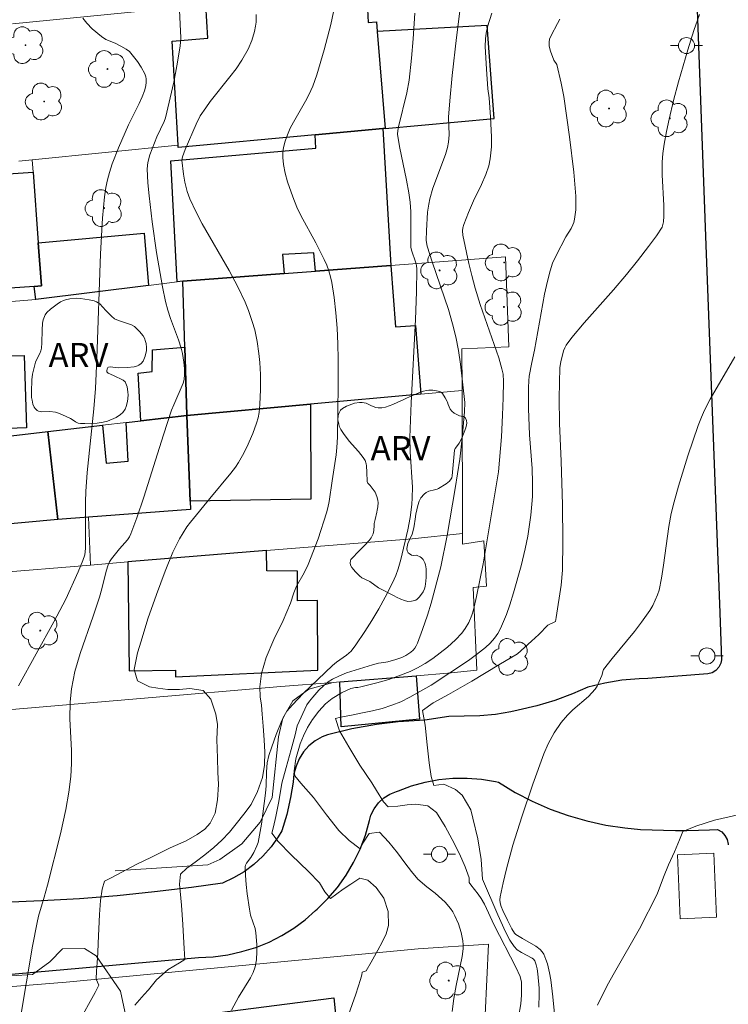
# Model space of a CAD drawing. Units: metres. Extents: x 285518 to 286033, y 1674346 to 1674911.
# Drawn here: x 285689 to 285733, y 1674423 to 1674484 of the extents above; entities that cross this region are included whole.
import ezdxf

# ---------------------------------------------------------------- set-up
doc = ezdxf.new("R2010")
doc.units = ezdxf.units.M
doc.header["$MEASUREMENT"] = 0
for name, color, linetype, lineweight, true_color in [('Arvores_Isoladas', 7, 'Continuous', 18, 0x00ff33), ('Curvas_Intermediarias', 7, 'Continuous', 9, 0x783c14), ('Curvas_Mestras', 7, 'Continuous', 20, 0x783c14), ('Topon_Vegetacao', 7, 'Continuous', 9, 0x00ff33), ('Vegetacao', 7, 'Orla8', 9, 0x00ff33)]:
    doc.layers.add(name, color=color, linetype=linetype, lineweight=lineweight, true_color=true_color)
for name, color, linetype, lineweight in [('Edificacoes', 7, 'Continuous', 30), ('Muro_Grade', 8, 'Continuous', 20), ('Parada_Onibus', 231, 'Continuous', 18), ('Pavimentacao_Asfaltica_Mfio', 10, 'Continuous', 30), ('Poste', 7, 'Continuous', 9)]:
    doc.layers.add(name, color=color, linetype=linetype, lineweight=lineweight)
doc.styles.add('Arial', font='arial.ttf', dxfattribs={"height": 1.5})
doc.styles.get("Standard").update_dxf_attribs({"font": 'arial.ttf'})
doc.linetypes.add('Orla8', pattern='A,6,-0.5,["V",Standard,S=1,R=0,X=-0.5,Y=-1],-0.5,6,-0.5,["V",Standard,S=1,R=0,X=-0.5,Y=-1],-0.5', length=14)

# ---------------------------------------------------------------- blocks, each defined once
blk = doc.blocks.new('Arvore')
at = {"layer": 'Arvores_Isoladas'}
blk.add_lwpolyline([(-0.718, 0.493, 0.872324), (-0.722, -0.551, 0.862983), (0.284, -0.827, 0.900105), (0.89, 0.029, 0.863155), (0.262, 0.861, 0.882486)], format="xyb", close=True, dxfattribs=at)
blk.add_circle((0, 0), 0.0286, dxfattribs=at)
blk = doc.blocks.new('Poste')
at = {"layer": 'Poste'}
for points in [[(-0.5, 0), (-1, 0)], [(0.5, 0), (1, 0)]]:
    blk.add_lwpolyline(points, dxfattribs=at)
blk.add_lwpolyline([(0, 0.5, 1), (0, -0.5, 1)], format="xyb", close=True, dxfattribs=at)

msp = doc.modelspace()

# ---------------------------------------------------------------- linework, layer by layer
at = {"layer": 'Curvas_Intermediarias', "flags": 128}
for points, elevation in [([(285689.031, 1674421.812), (285689.786, 1674426.235), (285690.067, 1674427.707), (285690.163, 1674428.106), (285690.515, 1674429.289), (285690.714, 1674430.035), (285691.511, 1674433.227), (285691.851, 1674434.736), (285692.047, 1674435.82), (285692.171, 1674436.795), (285692.209, 1674437.604), (285692.196, 1674438.419), (285692.11, 1674440.381), (285692.121, 1674441.431), (285692.204, 1674442.243), (285692.421, 1674443.336), (285692.745, 1674444.438), (285693.558, 1674446.778), (285693.948, 1674447.952), (285694.093, 1674448.469), (285694.357, 1674449.56), (285694.488, 1674449.964), (285694.573, 1674450.148), (285694.686, 1674450.334), (285695.18, 1674450.956), (285695.68, 1674451.508), (285695.814, 1674451.71), (285695.898, 1674451.883), (285696.272, 1674452.891), (285696.71, 1674454.166), (285697.926, 1674458.042), (285698.429, 1674459.585), (285698.557, 1674459.909), (285699.148, 1674461.254), (285699.206, 1674461.497), (285699.226, 1674461.8), (285699.222, 1674462.154), (285699.189, 1674462.57), (285699.1, 1674463.099), (285699.023, 1674463.437), (285698.864, 1674463.957), (285698.363, 1674465.292), (285698.186, 1674465.81), (285698.048, 1674466.336), (285697.871, 1674467.246), (285697.497, 1674469.4), (285697.217, 1674471.296), (285697.03, 1674472.92), (285696.96, 1674473.727), (285696.906, 1674474.602), (285696.943, 1674475.001), (285697.073, 1674475.46), (285697.518, 1674476.587), (285697.969, 1674477.538), (285698.048, 1674477.763), (285698.568, 1674479.984), (285698.758, 1674481.009), (285698.964, 1674482.234), (285698.997, 1674482.756), (285698.897, 1674484.89)], 98), ([(285709.432, 1674421.966), (285709.892, 1674423.245), (285710.18, 1674424.167), (285710.252, 1674424.451), (285710.281, 1674424.624), (285710.526, 1674424.71), (285710.839, 1674425.236), (285711.258, 1674425.983), (285711.515, 1674426.484), (285711.76, 1674427.01), (285711.918, 1674427.518), (285711.883, 1674428.405), (285711.625, 1674429.216), (285711.155, 1674429.894), (285710.629, 1674430.348), (285710.141, 1674430.463), (285709.562, 1674430.092), (285709.086, 1674429.79), (285708.308, 1674429.195), (285707.963, 1674429.626), (285707.626, 1674430.176), (285706.945, 1674430.884), (285705.858, 1674431.92), (285705.051, 1674432.743), (285704.653, 1674433.27), (285704.763, 1674433.656), (285704.917, 1674434.315), (285705.086, 1674435.247), (285705.277, 1674436.377), (285705.552, 1674437.345), (285705.868, 1674438.471), (285706.113, 1674439.395), (285706.241, 1674439.94), (285706.839, 1674441.244), (285706.992, 1674441.484), (285707.201, 1674441.737), (285707.584, 1674442.171), (285707.862, 1674442.441), (285708.159, 1674442.682), (285708.423, 1674442.85), (285708.857, 1674443.062), (285709.31, 1674443.246), (285710.913, 1674443.75), (285711.283, 1674443.846), (285711.627, 1674443.879), (285711.88, 1674443.931), (285712.375, 1674444.077), (285712.738, 1674444.205), (285712.985, 1674444.331), (285713.294, 1674444.525), (285713.447, 1674444.656), (285713.555, 1674444.778), (285713.637, 1674444.914), (285713.709, 1674445.085), (285714.037, 1674445.948), (285714.334, 1674446.833), (285714.561, 1674447.582), (285715.16, 1674449.84), (285715.553, 1674451.794), (285716.063, 1674454.702), (285716.339, 1674456.533), (285716.483, 1674457.853), (285716.634, 1674459.474), (285716.652, 1674460.058), (285716.395, 1674462.454), (285716.267, 1674463.304), (285716.105, 1674464.146), (285715.902, 1674464.957), (285715.644, 1674465.84), (285714.633, 1674468.81), (285714.318, 1674469.794), (285714.267, 1674470.009), (285714.251, 1674470.154), (285714.271, 1674470.73), (285714.341, 1674471.903), (285714.412, 1674472.399), (285714.478, 1674472.725), (285714.672, 1674473.396), (285715.453, 1674475.486), (285715.583, 1674475.932), (285715.652, 1674476.261), (285715.684, 1674476.703), (285715.648, 1674477.82), (285715.721, 1674478.831), (285715.873, 1674480.408), (285716.132, 1674482.77), (285716.461, 1674485.255)], 94), ([(285708.495, 1674484.362), (285708.322, 1674483.572), (285707.917, 1674482.002), (285707.449, 1674480.452), (285707.202, 1674479.742), (285706.969, 1674479.201), (285706.76, 1674478.806), (285706.014, 1674477.506), (285705.809, 1674477.119), (285705.629, 1674476.721), (285705.491, 1674476.323), (285705.388, 1674475.915), (285705.351, 1674475.607), (285705.349, 1674475.297), (285705.389, 1674474.869), (285705.493, 1674474.332), (285705.641, 1674473.797), (285705.959, 1674472.856), (285706.218, 1674472.222), (285706.46, 1674471.699), (285707.4, 1674469.991), (285707.922, 1674468.958), (285708.069, 1674468.605), (285708.194, 1674468.25), (285708.302, 1674467.888), (285708.387, 1674467.522), (285708.537, 1674466.583), (285708.642, 1674465.638), (285708.714, 1674464.679), (285708.756, 1674463.718), (285708.776, 1674462.748), (285708.774, 1674461.131), (285708.738, 1674457.9), (285708.709, 1674457.263), (285708.657, 1674456.809), (285708.402, 1674455.18), (285708.225, 1674453.912), (285708.146, 1674453.517), (285708.063, 1674453.193), (285707.538, 1674451.578), (285706.922, 1674449.993), (285706.68, 1674449.465), (285706.194, 1674448.626), (285706.033, 1674448.216), (285705.83, 1674447.583), (285705.362, 1674446.501), (285704.774, 1674445.308), (285704.307, 1674444.204), (285704.024, 1674443.207), (285703.919, 1674442.375), (285703.939, 1674441.752), (285704.008, 1674441.237), (285704.069, 1674440.662), (285704.131, 1674439.918), (285704.188, 1674439.082), (285704.216, 1674438.305), (285704.209, 1674437.502), (285704.086, 1674436.74), (285703.777, 1674435.864), (285703.377, 1674435.062), (285702.928, 1674434.448), (285702.452, 1674433.845), (285702.021, 1674433.337), (285701.549, 1674432.841), (285701.058, 1674432.378), (285700.499, 1674431.914), (285699.891, 1674431.47), (285699.385, 1674431.095), (285698.977, 1674430.727), (285698.91, 1674430.094), (285699.04, 1674428.783), (285699.132, 1674427.582), (285699.198, 1674426.452), (285699.26, 1674425.413), (285698.92, 1674425.193), (285698.206, 1674424.778), (285697.488, 1674424.145), (285696.997, 1674423.527), (285696.713, 1674423.228), (285696.152, 1674422.569)], 96), ([(285718.335, 1674484.272), (285718.071, 1674483.43), (285717.986, 1674483.029), (285717.939, 1674482.691), (285717.923, 1674482.2), (285717.999, 1674480.795), (285718.086, 1674479.582), (285718.171, 1674479.023), (285718.251, 1674477.809), (285718.31, 1674476.594), (285718.308, 1674475.964), (285718.237, 1674475.222), (285718.143, 1674474.776), (285717.971, 1674474.248), (285717.699, 1674473.628), (285717.2, 1674472.602), (285716.884, 1674471.881), (285716.593, 1674471.128), (285716.537, 1674470.931), (285716.504, 1674470.73), (285716.536, 1674470.479), (285716.915, 1674468.715), (285717.089, 1674467.971), (285717.3, 1674467.175), (285717.617, 1674466.167), (285718.763, 1674462.831), (285718.967, 1674462.159), (285719.034, 1674461.832), (285719.061, 1674461.364), (285719.047, 1674460.347), (285719.009, 1674459.263), (285718.931, 1674457.919), (285718.747, 1674455.754), (285718.51, 1674454.251), (285717.79, 1674450.032), (285717.599, 1674449.007), (285717.387, 1674447.99), (285717.201, 1674447.172), (285717.094, 1674446.821), (285716.901, 1674446.365), (285716.685, 1674445.993), (285716.465, 1674445.705), (285716.071, 1674445.299), (285715.572, 1674444.841), (285715.132, 1674444.478), (285714.673, 1674444.14), (285714.198, 1674443.83), (285713.709, 1674443.555), (285713.251, 1674443.334), (285712.659, 1674443.09), (285711.927, 1674442.837), (285711.182, 1674442.619), (285710.189, 1674442.366), (285709.997, 1674442.328), (285709.864, 1674442.325), (285709.564, 1674442.265), (285708.997, 1674442.008), (285708.415, 1674441.641), (285707.999, 1674441.325), (285707.572, 1674440.85), (285707.187, 1674440.35), (285706.878, 1674439.85), (285706.625, 1674439.331), (285706.414, 1674438.823), (285706.147, 1674437.884), (285706.046, 1674437.137), (285706.091, 1674436.835), (285706.47, 1674436.385), (285707.251, 1674435.478), (285708.065, 1674434.405), (285708.826, 1674433.443), (285709.463, 1674432.816), (285710.159, 1674432.285), (285710.317, 1674432.638), (285710.718, 1674433.249), (285711.349, 1674433.332), (285711.925, 1674432.705), (285712.466, 1674432.038), (285712.928, 1674431.433), (285713.341, 1674430.877), (285713.739, 1674430.409), (285714.296, 1674429.933), (285714.804, 1674429.537), (285715.436, 1674428.972), (285715.765, 1674428.582), (285715.907, 1674428.368), (285716.037, 1674428.132), (285716.262, 1674427.629), (285716.43, 1674427.099), (285716.535, 1674426.566), (285716.554, 1674426.319), (285716.55, 1674426.078), (285716.486, 1674425.589), (285716.12, 1674423.795), (285715.974, 1674422.988), (285715.864, 1674422.181)], 93), ([(285692.902, 1674483.98), (285693.148, 1674483.656), (285693.5, 1674483.308), (285694.063, 1674482.825), (285694.34, 1674482.653), (285694.921, 1674482.414), (285695.278, 1674482.237), (285695.6, 1674482.051), (285695.804, 1674481.896), (285696.309, 1674481.277), (285696.544, 1674480.929), (285696.756, 1674480.517), (285696.825, 1674480.325), (285696.851, 1674480.191), (285696.853, 1674479.979), (285696.823, 1674479.76), (285696.736, 1674479.44), (285696.608, 1674479.084), (285696.412, 1674478.663), (285695.749, 1674477.341), (285695.135, 1674475.898), (285694.743, 1674474.916), (285694.564, 1674474.36), (285694.444, 1674473.91), (285694.347, 1674473.44), (285694.253, 1674472.845), (285694.135, 1674471.518), (285694.012, 1674469.301), (285693.787, 1674462.807), (285693.692, 1674460.934), (285693.595, 1674459.677), (285693.189, 1674455.704), (285693.102, 1674454.527), (285693.078, 1674453.882), (285693.078, 1674450.985), (285693.027, 1674450.586), (285692.912, 1674450.232), (285692.624, 1674449.532), (285691.846, 1674447.836), (285691.107, 1674446.425), (285688.917, 1674442.427)], 99), ([(285692.621, 1674421.44), (285693.669, 1674423.364), (285693.898, 1674423.809), (285693.737, 1674424.183), (285693.763, 1674424.695), (285693.792, 1674425.195), (285693.833, 1674425.825), (285693.855, 1674426.436), (285693.899, 1674427.32), (285693.947, 1674428.215), (285694.003, 1674429.08), (285694.119, 1674429.776), (285694.259, 1674430.28), (285694.67, 1674430.497), (285695.343, 1674430.842), (285696.227, 1674431.319), (285697.184, 1674431.786), (285698.34, 1674432.351), (285699.33, 1674432.799), (285700.018, 1674433.181), (285700.494, 1674433.511), (285700.834, 1674433.886), (285701.132, 1674434.523), (285701.282, 1674435.34), (285701.334, 1674436.298), (285701.295, 1674437.064), (285701.282, 1674437.929), (285701.236, 1674439.1), (285701.272, 1674440.021), (285701.173, 1674440.669), (285700.858, 1674441.609), (285700.385, 1674442.143), (285699.568, 1674442.262), (285698.91, 1674442.212), (285698.202, 1674442.202), (285697.578, 1674442.28), (285697.045, 1674442.366), (285696.303, 1674442.742), (285696.102, 1674443.446), (285696.309, 1674444.48), (285696.542, 1674445.209), (285696.96, 1674446.612), (285697.499, 1674448.124), (285698.022, 1674449.571), (285698.497, 1674450.748), (285698.912, 1674451.573), (285699.377, 1674452.327), (285699.601, 1674452.614), (285700.796, 1674454.087), (285702.115, 1674455.662), (285702.394, 1674456.03), (285702.594, 1674456.336), (285702.841, 1674456.773), (285703.1, 1674457.282), (285703.484, 1674458.124), (285703.713, 1674458.772), (285703.8, 1674459.101), (285703.863, 1674459.43), (285703.918, 1674459.944), (285703.957, 1674460.861), (285703.954, 1674461.798), (285703.913, 1674462.549), (285703.858, 1674463.111), (285703.749, 1674463.85), (285703.595, 1674464.574), (285703.447, 1674465.105), (285703.199, 1674465.79), (285702.992, 1674466.295), (285702.526, 1674467.289), (285701.999, 1674468.262), (285700.328, 1674471.166), (285699.948, 1674471.903), (285699.557, 1674472.727), (285699.392, 1674473.196), (285699.252, 1674473.765), (285699.169, 1674474.26), (285699.068, 1674475.131), (285699.102, 1674475.345), (285699.277, 1674475.798), (285699.948, 1674477.384), (285700.208, 1674477.893), (285700.547, 1674478.399), (285700.832, 1674478.789), (285702.045, 1674480.313), (285702.434, 1674480.825), (285702.794, 1674481.353), (285703.198, 1674482.042), (285703.424, 1674482.573), (285703.589, 1674483.135), (285703.65, 1674483.463), (285703.678, 1674483.711), (285703.683, 1674484.2)], 97), ([(285722.558, 1674483.916), (285722.429, 1674483.629), (285722.017, 1674482.889), (285721.929, 1674482.654), (285721.892, 1674482.474), (285721.904, 1674482.218), (285721.985, 1674481.919), (285722.194, 1674481.367), (285722.383, 1674481.082), (285722.653, 1674479.932), (285722.814, 1674479.09), (285723.172, 1674476.592), (285723.431, 1674474.397), (285723.557, 1674472.905), (285723.556, 1674472.044), (285723.486, 1674471.463), (285723.439, 1674471.26), (285723.383, 1674471.109), (285723.268, 1674470.892), (285722.93, 1674470.361), (285722.33, 1674469.205), (285722.119, 1674468.738), (285721.955, 1674468.256), (285721.792, 1674467.608), (285721.615, 1674466.79), (285720.99, 1674463.316), (285720.822, 1674462.54), (285720.664, 1674461.7), (285720.629, 1674461.411), (285720.61, 1674461.002), (285720.619, 1674459.68), (285720.689, 1674458.048), (285720.842, 1674455.946), (285720.87, 1674455.056), (285720.865, 1674454.218), (285720.834, 1674453.738), (285720.763, 1674453.057), (285720.576, 1674451.749), (285720.416, 1674450.954), (285720.153, 1674449.895), (285719.688, 1674448.222), (285719.45, 1674447.472), (285719.242, 1674446.88), (285718.886, 1674445.997), (285718.712, 1674445.693), (285718.506, 1674445.406), (285718.232, 1674445.095), (285717.935, 1674444.813), (285717.393, 1674444.379), (285716.877, 1674444.002), (285714.561, 1674442.478), (285713.235, 1674441.721), (285712.684, 1674441.449), (285712.113, 1674441.233), (285711.512, 1674441.031), (285710.914, 1674440.877), (285710.397, 1674440.779), (285709.508, 1674440.585), (285708.937, 1674440.486), (285708.608, 1674440.402), (285708.874, 1674439.643), (285709.446, 1674438.63), (285710.136, 1674437.494), (285710.867, 1674436.407), (285711.163, 1674435.928), (285711.595, 1674435.227), (285711.902, 1674434.907), (285712.492, 1674434.957), (285713.066, 1674435.023), (285713.603, 1674435.066), (285714.367, 1674434.969), (285714.897, 1674434.563), (285715.443, 1674433.693), (285715.868, 1674432.883), (285716.323, 1674431.983), (285716.687, 1674431.165), (285716.918, 1674430.491), (285716.919, 1674430.191), (285717.042, 1674430.049), (285717.496, 1674429.477), (285717.683, 1674429.211), (285717.887, 1674428.858), (285718.49, 1674427.547), (285719.825, 1674424.939), (285720.106, 1674424.354), (285720.174, 1674423.993), (285720.192, 1674423.694), (285720.188, 1674423.189), (285720.144, 1674422.643), (285719.985, 1674421.821)], 92), ([(285731.249, 1674484.197), (285730.897, 1674483.198), (285730.518, 1674481.999), (285729.934, 1674480.012), (285729.628, 1674478.857), (285729.355, 1674477.695), (285729.196, 1674476.917), (285729.06, 1674476.137), (285728.977, 1674475.551), (285728.93, 1674475.019), (285728.92, 1674474.214), (285729.021, 1674472.326), (285729.034, 1674471.654), (285729.02, 1674471.294), (285728.936, 1674470.971), (285728.567, 1674470.425), (285728.073, 1674469.759), (285727.397, 1674468.882), (285726.702, 1674468.016), (285725.908, 1674467.063), (285724.082, 1674465.013), (285723.317, 1674464.097), (285722.963, 1674463.632), (285722.872, 1674463.463), (285722.803, 1674463.282), (285722.633, 1674462.599), (285722.566, 1674462.238), (285722.526, 1674460.339), (285722.539, 1674458.756), (285722.658, 1674456.41), (285722.726, 1674453.693), (285722.758, 1674451.429), (285722.728, 1674449.622), (285722.65, 1674448.701), (285722.344, 1674446.689), (285722.296, 1674446.439), (285721.819, 1674446.215), (285721.249, 1674445.63), (285720.796, 1674445.204), (285719.931, 1674444.435), (285718.778, 1674443.734), (285717.086, 1674442.72), (285715.642, 1674441.897), (285714.694, 1674441.387), (285714.036, 1674440.894), (285714.196, 1674439.981), (285714.307, 1674438.762), (285714.445, 1674437.642), (285714.567, 1674436.795), (285714.727, 1674436.235), (285715.354, 1674436.315), (285716.081, 1674435.99), (285716.494, 1674435.625), (285717.032, 1674434.718), (285717.161, 1674434.202), (285717.477, 1674432.917), (285717.675, 1674431.628), (285717.767, 1674430.398), (285718.702, 1674428.196), (285719.186, 1674427.138), (285719.465, 1674426.613), (285719.73, 1674426.214), (285719.906, 1674426.02), (285720.182, 1674425.843), (285720.838, 1674425.492), (285720.925, 1674425.431), (285721.009, 1674425.319), (285721.089, 1674425.084), (285721.148, 1674424.834), (285721.197, 1674424.521), (285721.27, 1674423.628), (285721.276, 1674423.264), (285721.252, 1674422.436)], 91), ([(285724.904, 1674422.561), (285725.512, 1674423.793), (285725.955, 1674424.598), (285727.508, 1674427.32), (285728.618, 1674429.484), (285729.01, 1674430.529), (285729.323, 1674431.305), (285729.689, 1674432.104), (285729.998, 1674432.862), (285730.216, 1674433.37), (285731.018, 1674433.7), (285732.186, 1674434.085), (285734.28, 1674434.56)], 89)]:
    msp.add_lwpolyline(points, dxfattribs=dict(at, elevation=elevation))
at = {"layer": 'Curvas_Mestras', "flags": 128}
for points, elevation in [([(285713.554, 1674484.272), (285713.445, 1674482.676), (285713.345, 1674481.479), (285713.19, 1674480.116), (285713.057, 1674479.322), (285712.537, 1674477.204), (285712.497, 1674476.989), (285712.475, 1674476.751), (285712.597, 1674475.988), (285713.038, 1674473.894), (285713.184, 1674473.106), (285713.258, 1674472.514), (285713.296, 1674471.925), (285713.31, 1674469.72), (285713.348, 1674469.528), (285713.616, 1674468.75), (285713.655, 1674468.578), (285713.679, 1674468.361), (285713.655, 1674466.94), (285713.596, 1674465.216), (285713.331, 1674460.034), (285713.237, 1674457.889), (285713.257, 1674456.986), (285713.397, 1674454.796), (285713.394, 1674454.133), (285713.363, 1674453.722), (285713.259, 1674452.915), (285713.125, 1674452.135), (285712.687, 1674450.287), (285712.524, 1674449.703), (285712.379, 1674449.298), (285712.17, 1674448.835), (285711.713, 1674447.952), (285711.308, 1674447.225), (285710.882, 1674446.509), (285710.436, 1674445.807), (285709.881, 1674444.985), (285709.587, 1674444.595), (285709.311, 1674444.345), (285708.685, 1674443.91), (285708.433, 1674443.706), (285706.614, 1674441.949), (285705.944, 1674441.251), (285705.602, 1674440.863), (285705.427, 1674440.575), (285705.243, 1674440.17), (285704.933, 1674439.411), (285704.652, 1674438.639), (285704.474, 1674438.095), (285704.377, 1674437.637), (285704.324, 1674437.094), (285704.301, 1674436.218), (285704.257, 1674435.751), (285704.009, 1674433.835), (285703.805, 1674432.69), (285703.734, 1674432.477), (285703.537, 1674432.067), (285703.354, 1674431.751), (285703.078, 1674431.399), (285703.027, 1674431.287), (285703.01, 1674431.193), (285703.014, 1674430.635), (285703.055, 1674430.066), (285703.123, 1674429.492), (285703.267, 1674428.541), (285703.335, 1674428.178), (285703.625, 1674427.336), (285703.671, 1674427.079), (285703.723, 1674426.343), (285703.733, 1674425.899), (285703.7, 1674425.386), (285703.621, 1674424.963), (285703.5, 1674424.61), (285703.333, 1674424.266), (285702.581, 1674423.074), (285702.145, 1674422.257)], 95), ([(285733.45, 1674462.896), (285731.912, 1674460.275), (285731.55, 1674459.58), (285731.364, 1674459.149), (285731.171, 1674458.631), (285730.522, 1674456.751), (285729.938, 1674454.846), (285729.676, 1674453.887), (285729.496, 1674453.151), (285729.342, 1674452.354), (285729.019, 1674449.931), (285728.895, 1674449.129), (285728.732, 1674448.379), (285728.64, 1674448.092), (285728.501, 1674447.754), (285728.337, 1674447.426), (285728.152, 1674447.111), (285727.65, 1674446.389), (285727.202, 1674445.821), (285725.82, 1674444.14), (285725.28, 1674443.446), (285725.25, 1674443.389), (285725.167, 1674443.079), (285725.018, 1674442.696), (285724.895, 1674442.416), (285724.77, 1674442.218), (285724.35, 1674441.776), (285723.379, 1674440.932), (285723.048, 1674440.617), (285722.644, 1674440.144), (285722.212, 1674439.509), (285721.836, 1674438.833), (285721.561, 1674438.206), (285720.891, 1674436.31), (285720.195, 1674434.279), (285719.648, 1674432.521), (285719.246, 1674431.054), (285719.036, 1674430.181), (285718.854, 1674429.303), (285718.838, 1674429.122), (285718.852, 1674428.941), (285718.912, 1674428.697), (285719.013, 1674428.459), (285719.316, 1674427.865), (285719.571, 1674427.315), (285719.744, 1674427.045), (285719.829, 1674426.972), (285720.246, 1674426.709), (285721.082, 1674426.24), (285721.346, 1674426.037), (285721.474, 1674425.895), (285721.576, 1674425.736), (285721.703, 1674425.414), (285721.788, 1674425.142), (285721.927, 1674424.577), (285722.003, 1674424.138), (285722.126, 1674423.081), (285722.314, 1674421.203)], 90)]:
    msp.add_lwpolyline(points, dxfattribs=dict(at, elevation=elevation))
at = {"layer": 'Edificacoes', "flags": 128}
for points in [[(285698.845, 1674475.934), (285698.837, 1674476.075), (285698.464, 1674482.546), (285700.684, 1674482.719), (285700.564, 1674484.804), (285710.539, 1674485.795), (285710.646, 1674483.691), (285711.157, 1674483.733), (285711.207, 1674483.136), (285711.71, 1674477.116), (285711.569, 1674477.103), (285707.358, 1674476.716), (285698.845, 1674475.934)], [(285711.207, 1674483.136), (285711.71, 1674477.116), (285718.478, 1674477.738), (285718.043, 1674483.51), (285711.207, 1674483.136)], [(285698.783, 1674467.561), (285698.39, 1674475.098), (285707.4, 1674475.886), (285707.358, 1674476.716), (285711.569, 1674477.103), (285712.057, 1674468.577), (285707.37, 1674468.224), (285707.278, 1674469.375), (285705.331, 1674469.263), (285705.425, 1674468.078), (285699.127, 1674467.604), (285698.783, 1674467.561)], [(285677.044, 1674466.925), (285676.823, 1674473.514), (285689.814, 1674474.394), (285690.14, 1674469.996), (285690.338, 1674467.312), (285689.892, 1674467.28), (285679.406, 1674466.547), (285679.373, 1674467.084), (285677.044, 1674466.925)], [(285696.714, 1674470.587), (285696.985, 1674467.336), (285689.99, 1674466.467), (285689.892, 1674467.28), (285690.338, 1674467.312), (285690.14, 1674469.996), (285696.714, 1674470.587)], [(285699.367, 1674459.262), (285699.245, 1674463.508), (285699.127, 1674467.604), (285705.425, 1674468.078), (285707.37, 1674468.224), (285712.057, 1674468.577), (285712.344, 1674464.776), (285713.593, 1674464.841), (285713.919, 1674460.572), (285707.062, 1674459.955), (285699.367, 1674459.262)], [(285696.507, 1674458.928), (285696.342, 1674461.878), (285697.218, 1674461.989), (285697.233, 1674463.336), (285699.245, 1674463.508), (285699.367, 1674459.262), (285696.507, 1674458.928)], [(285707.062, 1674459.955), (285707.077, 1674454.037), (285699.582, 1674453.926), (285699.367, 1674459.262), (285707.062, 1674459.955)], [(285699.608, 1674453.402), (285693.272, 1674452.932), (285691.358, 1674452.79), (285690.725, 1674458.251), (285694.124, 1674458.649), (285694.37, 1674456.286), (285695.731, 1674456.415), (285695.611, 1674458.823), (285696.507, 1674458.928), (285699.367, 1674459.262), (285699.582, 1674453.926), (285699.608, 1674453.402)], [(285691.358, 1674452.79), (285685.01, 1674452.207), (285684.549, 1674457.528), (285690.725, 1674458.251), (285691.358, 1674452.79)], [(285707.5, 1674447.751), (285706.249, 1674447.732), (285706.264, 1674449.558), (285704.353, 1674449.591), (285704.324, 1674450.846), (285695.705, 1674450.141), (285695.78, 1674443.376), (285698.678, 1674443.414), (285698.678, 1674443.001), (285707.519, 1674443.401), (285707.5, 1674447.751)], [(285713.636, 1674443.063), (285713.832, 1674440.356), (285708.969, 1674439.885), (285708.879, 1674442.681), (285713.636, 1674443.063)], [(285700.615, 1674422.015), (285708.52, 1674423.02), (285709.229, 1674416.133), (285701.342, 1674415.237), (285701.286, 1674415.69), (285697.186, 1674415.141), (285696.533, 1674421.086), (285700.671, 1674421.526), (285700.615, 1674422.015)]]:
    msp.add_lwpolyline(points, close=True, dxfattribs=at)
msp.add_lwpolyline([(285688.268, 1674462.97), (285689.256, 1674462.986), (285689.416, 1674458.49), (285684.137, 1674458.302)], dxfattribs=at)
at = {"layer": 'Muro_Grade', "flags": 128}
for points in [[(285717.213, 1674494.235), (285717.315, 1674492.745), (285717.681, 1674487.429), (285717.772, 1674486.1), (285710.539, 1674485.795), (285700.564, 1674484.804), (285688.539, 1674483.609)], [(285711.569, 1674477.103), (285711.71, 1674477.116), (285718.478, 1674477.738)], [(285689.761, 1674475.161), (285698.837, 1674476.075), (285698.845, 1674475.934), (285707.358, 1674476.716), (285711.569, 1674477.103)], [(285711.569, 1674477.103), (285712.057, 1674468.577)], [(285688.939, 1674475.079), (285689.761, 1674475.161)], [(285689.99, 1674466.467), (285689.892, 1674467.28), (285690.338, 1674467.312), (285690.14, 1674469.996), (285689.814, 1674474.394), (285689.761, 1674475.161)], [(285712.057, 1674468.577), (285719.193, 1674469.114), (285719.393, 1674463.514), (285716.474, 1674463.399), (285716.484, 1674460.803)], [(285699.127, 1674467.604), (285705.425, 1674468.078), (285707.37, 1674468.224), (285712.057, 1674468.577)], [(285689.99, 1674466.467), (285696.985, 1674467.336), (285698.783, 1674467.561), (285699.127, 1674467.604)], [(285699.367, 1674459.262), (285699.245, 1674463.508), (285699.127, 1674467.604)], [(285659.872, 1674464.183), (285662.448, 1674464.347), (285670.383, 1674464.853), (285689.99, 1674466.467)], [(285699.367, 1674459.262), (285707.062, 1674459.955), (285713.919, 1674460.572), (285716.484, 1674460.803)], [(285716.484, 1674460.803), (285716.517, 1674451.908)], [(285690.725, 1674458.251), (285694.124, 1674458.649), (285695.611, 1674458.823), (285696.507, 1674458.928), (285699.367, 1674459.262)], [(285659.646, 1674455.341), (285665.066, 1674455.736), (285670.265, 1674456.114), (285676.112, 1674456.541), (285684.549, 1674457.528), (285690.725, 1674458.251)], [(285690.725, 1674458.251), (285691.358, 1674452.79), (285693.272, 1674452.932), (285693.394, 1674449.951)], [(285693.394, 1674449.951), (285695.705, 1674450.141), (285704.324, 1674450.846), (285713.385, 1674451.588), (285716.517, 1674451.908)], [(285716.517, 1674451.908), (285716.519, 1674451.258), (285717.849, 1674451.45), (285717.998, 1674448.627), (285717.171, 1674448.562), (285717.406, 1674443.417), (285715.592, 1674443.22), (285713.636, 1674443.063), (285708.879, 1674442.681), (285708.469, 1674442.648)], [(285687.248, 1674449.448), (285693.394, 1674449.951)], [(285708.469, 1674442.648), (285705.224, 1674442.387), (285687.748, 1674440.902)], [(285708.469, 1674442.648), (285706.951, 1674442.227), (285705.959, 1674441.5), (285705.35, 1674440.424), (285705.068, 1674439.266), (285704.675, 1674435.498), (285703.925, 1674433.948), (285702.791, 1674432.606), (285701.43, 1674431.627), (285700.679, 1674431.291), (285694.92, 1674430.933)], [(285661.595, 1674419.281), (285661.427, 1674421.53), (285691.868, 1674423.995), (285713.755, 1674426.074), (285718.133, 1674426.359), (285717.613, 1674415.376), (285717.368, 1674405.734), (285718.456, 1674394.3), (285720.375, 1674379.956)]]:
    msp.add_lwpolyline(points, dxfattribs=at)
at = {"layer": 'Parada_Onibus', "flags": 128}
msp.add_lwpolyline([(285732.136, 1674432.019), (285732.307, 1674428.037), (285730.042, 1674427.94), (285729.874, 1674431.922)], close=True, dxfattribs=at)
at = {"layer": 'Pavimentacao_Asfaltica_Mfio', "flags": 128}
msp.add_lwpolyline([(285730.983, 1674487.887), (285731.634, 1674469.84), (285732.513, 1674446.97), (285732.619, 1674444.046), (285732.577, 1674443.847), (285732.453, 1674443.599), (285732.265, 1674443.394), (285732.026, 1674443.25), (285731.756, 1674443.178), (285728.045, 1674442.887), (285727.497, 1674442.87), (285726.422, 1674442.777), (285725.355, 1674442.606), (285724.302, 1674442.358), (285723.362, 1674441.936), (285722.26, 1674441.524), (285721.132, 1674441.187), (285719.984, 1674440.928), (285719.517, 1674440.817), (285718.556, 1674440.65), (285717.584, 1674440.562), (285716.608, 1674440.553), (285715.669, 1674440.536), (285714.163, 1674440.306), (285712.518, 1674440.191), (285711.162, 1674440.023), (285709.628, 1674439.765), (285708.128, 1674439.396), (285707.785, 1674439.258), (285707.354, 1674439.01), (285706.968, 1674438.697), (285706.635, 1674438.324), (285706.366, 1674437.903), (285706.165, 1674437.441), (285706.037, 1674436.952), (285705.987, 1674436.447), (285705.829, 1674435.486), (285705.59, 1674434.44), (285705.286, 1674433.421), (285705.059, 1674433.042), (285704.613, 1674432.417), (285704.107, 1674431.842), (285703.546, 1674431.326), (285702.936, 1674430.872), (285702.283, 1674430.485), (285701.593, 1674430.169), (285699.661, 1674429.896), (285697.358, 1674429.615), (285695.034, 1674429.381), (285692.693, 1674429.192), (285690.338, 1674429.05), (285687.969, 1674428.955)], dxfattribs=at)
at = {"layer": 'Pavimentacao_Asfaltica_Mfio', "ltscale": 10, "flags": 128}
for points in [[(285712.54, 1674435.902), (285713.35, 1674436.211), (285714.188, 1674436.448), (285715.048, 1674436.608), (285715.922, 1674436.691), (285716.805, 1674436.697), (285717.688, 1674436.626), (285718.565, 1674436.477), (285718.751, 1674436.435)], [(285710.817, 1674434.386), (285711.027, 1674434.791), (285711.301, 1674435.152), (285711.63, 1674435.457), (285712.005, 1674435.698), (285712.415, 1674435.867), (285712.54, 1674435.902)], [(285718.751, 1674436.435), (285719.782, 1674435.809), (285720.852, 1674435.253), (285721.956, 1674434.769), (285723.089, 1674434.359), (285724.247, 1674434.026), (285725.424, 1674433.77), (285726.614, 1674433.592), (285727.585, 1674433.507)], [(285707.472, 1674428.548), (285708.131, 1674429.195), (285708.733, 1674429.897), (285709.272, 1674430.65), (285709.746, 1674431.447), (285710.151, 1674432.284), (285710.483, 1674433.154), (285710.742, 1674434.051), (285710.817, 1674434.386)], [(285727.585, 1674433.507), (285728.295, 1674433.471), (285729.018, 1674433.447), (285729.746, 1674433.435), (285730.47, 1674433.435), (285731.181, 1674433.447), (285731.871, 1674433.47), (285732.376, 1674433.496)], [(285732.376, 1674433.496), (285732.627, 1674433.345), (285732.83, 1674433.132), (285732.969, 1674432.871), (285733.036, 1674432.58), (285733.038, 1674432.546)], [(285700.098, 1674425.536), (285701.013, 1674425.584), (285701.916, 1674425.706), (285702.801, 1674425.9), (285703.662, 1674426.164), (285704.492, 1674426.497), (285705.285, 1674426.897), (285706.035, 1674427.359), (285706.735, 1674427.881), (285707.382, 1674428.459), (285707.472, 1674428.548)], [(285656.633, 1674421.527), (285662.289, 1674422.288), (285687.74, 1674424.435), (285700.098, 1674425.536)]]:
    msp.add_lwpolyline(points, dxfattribs=at)
at = {"layer": 'Vegetacao', "flags": 128}
for points in [[(285692.623, 1674458.783), (285692.455, 1674458.865), (285692.25, 1674459.002), (285692.143, 1674459.063), (285691.65, 1674459.302), (285691.391, 1674459.405), (285691.217, 1674459.453), (285690.864, 1674459.498), (285690.368, 1674459.48), (285690.163, 1674459.52), (285690.064, 1674459.573), (285689.945, 1674459.681), (285689.885, 1674459.762), (285689.808, 1674459.948), (285689.75, 1674460.209), (285689.726, 1674460.382), (285689.711, 1674460.731), (285689.746, 1674461.461), (285689.789, 1674461.827), (285689.834, 1674462.077), (285689.964, 1674462.563), (285690.072, 1674462.798), (285690.241, 1674463.103), (285690.298, 1674463.268), (285690.33, 1674463.434), (285690.362, 1674463.769), (285690.376, 1674464.567), (285690.409, 1674464.997), (285690.449, 1674465.21), (285690.567, 1674465.523), (285690.662, 1674465.657), (285690.902, 1674465.868), (285691.304, 1674466.184), (285691.525, 1674466.324), (285691.712, 1674466.413), (285691.839, 1674466.457), (285692.1, 1674466.514), (285692.498, 1674466.542), (285692.766, 1674466.532), (285693.3, 1674466.455), (285693.616, 1674466.379), (285693.766, 1674466.322), (285693.971, 1674466.191), (285694.34, 1674465.785), (285694.688, 1674465.423), (285694.884, 1674465.27), (285695.024, 1674465.2), (285695.316, 1674465.1), (285695.94, 1674464.898), (285696.122, 1674464.788), (285696.436, 1674464.477), (285696.653, 1674464.211), (285696.741, 1674464.055), (285696.813, 1674463.864), (285696.843, 1674463.735), (285696.869, 1674463.477), (285696.863, 1674463.299), (285696.79, 1674462.944), (285696.71, 1674462.727), (285696.654, 1674462.627), (285696.535, 1674462.489), (285696.396, 1674462.388), (285696.301, 1674462.34), (285696.104, 1674462.285), (285695.656, 1674462.236), (285695.112, 1674462.219), (285694.911, 1674462.239), (285694.638, 1674462.277), (285694.505, 1674462.264), (285694.466, 1674462.24), (285694.425, 1674462.154), (285694.395, 1674462.026), (285694.409, 1674461.966), (285694.456, 1674461.91), (285694.489, 1674461.888), (285694.809, 1674461.733), (285695.417, 1674461.453), (285695.535, 1674461.344), (285695.588, 1674461.246), (285695.658, 1674461.031), (285695.716, 1674460.729), (285695.729, 1674460.526), (285695.691, 1674460.123), (285695.604, 1674459.804), (285695.536, 1674459.651), (285695.388, 1674459.434), (285695.261, 1674459.311), (285694.973, 1674459.135), (285694.447, 1674458.906), (285694.174, 1674458.835), (285693.797, 1674458.785), (285693.039, 1674458.753), (285692.761, 1674458.754)], [(285710.26, 1674449.163), (285710.118, 1674449.27), (285709.86, 1674449.521), (285709.638, 1674449.795), (285709.556, 1674449.943), (285709.529, 1674450.085), (285709.552, 1674450.221), (285709.579, 1674450.285), (285709.636, 1674450.366), (285710.068, 1674450.808), (285710.419, 1674451.155), (285710.706, 1674451.467), (285710.831, 1674451.636), (285710.963, 1674451.896), (285711.002, 1674452.106), (285711.013, 1674452.401), (285711.027, 1674452.539), (285711.079, 1674452.79), (285711.187, 1674453.246), (285711.209, 1674453.358), (285711.245, 1674453.568), (285711.264, 1674453.833), (285711.256, 1674453.962), (285711.216, 1674454.161), (285711.135, 1674454.369), (285711.076, 1674454.479), (285710.963, 1674454.655), (285710.903, 1674454.732), (285710.771, 1674454.889), (285710.634, 1674455.049), (285710.595, 1674455.139), (285710.563, 1674455.719), (285710.547, 1674456.127), (285710.531, 1674456.237), (285710.456, 1674456.448), (285710.339, 1674456.647), (285710.051, 1674457.017), (285709.476, 1674457.657), (285709.115, 1674458.125), (285708.948, 1674458.39), (285708.856, 1674458.587), (285708.816, 1674458.72), (285708.772, 1674458.985), (285708.781, 1674459.251), (285708.82, 1674459.384), (285708.932, 1674459.582), (285709.044, 1674459.696), (285709.3, 1674459.835), (285709.627, 1674459.965), (285709.795, 1674460.011), (285710.116, 1674460.054), (285710.278, 1674460.052), (285710.515, 1674460.015), (285710.851, 1674459.845), (285711.135, 1674459.753), (285711.278, 1674459.722), (285711.491, 1674459.723), (285711.725, 1674459.778), (285712.179, 1674459.932), (285712.499, 1674460.075), (285712.83, 1674460.228), (285712.997, 1674460.308), (285713.251, 1674460.424), (285713.805, 1674460.654), (285714.082, 1674460.759), (285714.279, 1674460.812), (285714.411, 1674460.83), (285714.674, 1674460.825), (285714.993, 1674460.768), (285715.129, 1674460.721), (285715.232, 1674460.661), (285715.266, 1674460.625), (285715.426, 1674460.36), (285715.554, 1674460.125), (285715.577, 1674460.074), (285715.627, 1674459.941), (285715.755, 1674459.638), (285715.842, 1674459.515), (285715.986, 1674459.398), (285716.322, 1674459.221), (285716.428, 1674459.201), (285716.576, 1674459.187), (285716.642, 1674459.144), (285716.692, 1674459.08), (285716.755, 1674458.938), (285716.774, 1674458.784), (285716.767, 1674458.681), (285716.722, 1674458.486), (285716.465, 1674457.842), (285716.306, 1674457.527), (285716.199, 1674457.387), (285716.052, 1674457.207), (285716.018, 1674457.102), (285715.954, 1674456.412), (285715.874, 1674455.502), (285715.846, 1674455.38), (285715.811, 1674455.306), (285715.712, 1674455.172), (285715.506, 1674454.999), (285715.026, 1674454.712), (285714.945, 1674454.671), (285714.772, 1674454.619), (285714.417, 1674454.538), (285714.258, 1674454.457), (285714.134, 1674454.357), (285713.93, 1674454.127), (285713.827, 1674453.921), (285713.744, 1674453.657), (285713.619, 1674453.12), (285713.57, 1674452.806), (285713.513, 1674452.386), (285713.475, 1674452.178), (285713.376, 1674451.876), (285713.2, 1674451.481), (285713.123, 1674451.282), (285713.069, 1674451.082), (285713.057, 1674450.979), (285713.075, 1674450.827), (285713.135, 1674450.717), (285713.196, 1674450.657), (285713.347, 1674450.562), (285713.463, 1674450.545), (285713.623, 1674450.563), (285713.699, 1674450.549), (285713.878, 1674450.46), (285713.96, 1674450.402), (285714.067, 1674450.285), (285714.171, 1674450.096), (285714.215, 1674449.969), (285714.259, 1674449.706), (285714.263, 1674449.193), (285714.243, 1674448.937), (285714.191, 1674448.622), (285714.147, 1674448.466), (285714.069, 1674448.286), (285713.843, 1674447.962), (285713.692, 1674447.823), (285713.603, 1674447.773), (285713.45, 1674447.719), (285713.342, 1674447.697), (285713.124, 1674447.687), (285712.899, 1674447.737), (285712.685, 1674447.828), (285712.402, 1674447.96), (285712.259, 1674448.031), (285711.299, 1674448.527), (285710.755, 1674448.915)], [(285688.538, 1674409.408), (285687.682, 1674407.614), (285687.618, 1674406.881), (285688.235, 1674406.498), (285690.039, 1674406.943), (285692.371, 1674407.93), (285694.44, 1674408.054), (285695.255, 1674407.371), (285695.257, 1674406.186), (285694.819, 1674404.934), (285695.613, 1674403.992), (285697.003, 1674402.086), (285697.402, 1674400.388), (285697.184, 1674398.943), (285696.7, 1674398.487), (285694.983, 1674398.495), (285692.956, 1674399.513), (285692.074, 1674400.54), (285691.678, 1674400.774), (285690.731, 1674400.552), (285690.051, 1674399.362), (285688.38, 1674398.229), (285687.389, 1674398.372), (285686.353, 1674399.096), (285685.624, 1674400.641), (285683.461, 1674404.351), (285682.206, 1674404.815), (285681.193, 1674405.044), (285680.4, 1674405.339), (285680.047, 1674405.746), (285679.804, 1674406.455), (285679.911, 1674407.876), (285679.723, 1674408.459), (285678.499, 1674409.755), (285677.386, 1674410.824), (285674.839, 1674413.319), (285674.628, 1674414.399), (285674.627, 1674415.802), (285674.691, 1674417.399), (285674.524, 1674418.77), (285674.048, 1674420.735), (285673.926, 1674421.836), (285674.443, 1674422.948), (285675.169, 1674423.53), (285676.292, 1674423.691), (285677.471, 1674423.259), (285678.882, 1674422.783), (285681.195, 1674422.9), (285683.606, 1674423.47), (285688.474, 1674424.384), (285689.773, 1674424.481), (285690.863, 1674425.268), (285691.655, 1674426.066), (285693.01, 1674426.097), (285693.737, 1674425.643), (285695.26, 1674423.44), (285696.19, 1674419.057), (285695.631, 1674416.608), (285695.357, 1674414.913), (285694.534, 1674412.647), (285693.269, 1674411.061), (285691.518, 1674410.285)]]:
    msp.add_lwpolyline(points, close=True, dxfattribs=at)

# ---------------------------------------------------------------- block references
at = {"layer": 'Arvores_Isoladas'}
for p in [(285689.347, 1674482.29), (285694.436, 1674480.808), (285690.508, 1674478.786), (285725.626, 1674478.348), (285729.405, 1674477.74), (285694.229, 1674472.157), (285719.102, 1674468.772), (285715.09, 1674468.277), (285719.091, 1674466.009), (285690.262, 1674445.869), (285719.498, 1674444.234), (285715.657, 1674424.101)]:
    msp.add_blockref('Arvore', p, dxfattribs=at)
at = {"layer": 'Poste'}
for p in [(285730.439, 1674482.264), (285731.711, 1674444.291), (285715.084, 1674431.954)]:
    msp.add_blockref('Poste', p, dxfattribs=at)

# ---------------------------------------------------------------- texts
at = {"layer": 'Topon_Vegetacao', "style": 'Arial'}
for p in [(285690.78, 1674462.264), (285710.803, 1674456.47)]:
    msp.add_text('ARV', height=1.5, dxfattribs=at).set_placement(p)

doc.saveas('drawing.dxf')
